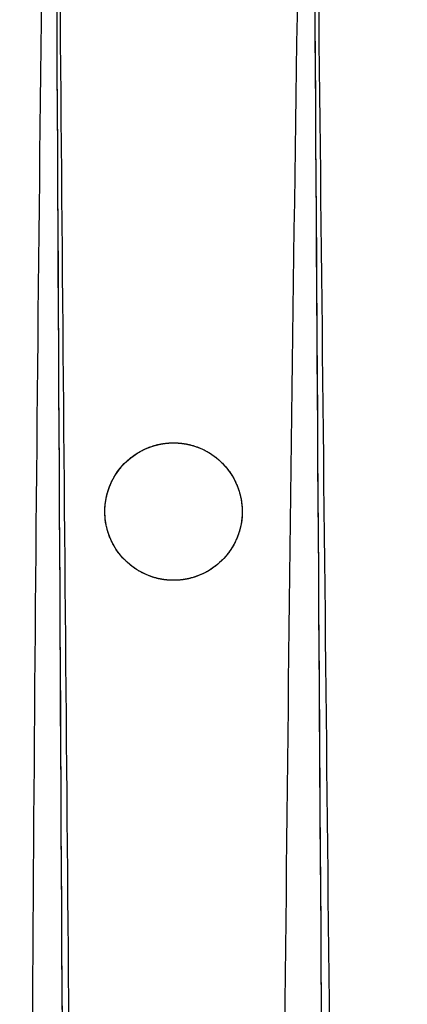
# Model space of a CAD drawing. Units: millimetres. Extents: x -285 to 285, y 69 to 643.
# Drawn here: x 108 to 164, y 213 to 356 of the extents above; entities that cross this region are included whole.
import ezdxf

# ---------------------------------------------------------------- set-up
doc = ezdxf.new("R2010")
doc.units = ezdxf.units.MM
doc.header["$MEASUREMENT"] = 0
doc.layers.add('Výchozí', color=7, linetype='Continuous')

msp = doc.modelspace()

# ---------------------------------------------------------------- linework, layer by layer
at = {"layer": 'Výchozí', "color": 255}
for points, degree, knots in [([(114.58, 76.19, 410.72), (113.86, 200.01, 409.65), (113.17, 323.77, 408.18), (112.6, 447.28, 404.57), (112.57, 452.44, 404.42), (112.55, 457.61, 404.27), (112.52, 462.78, 404.11), (112.52, 463.12, 404.1), (112.52, 463.47, 404.09), (112.52, 463.83, 404.08), (112.51, 465.25, 404.04), (112.51, 466.66, 404.01), (112.5, 468.06, 404), (112.5, 468.71, 404), (112.5, 469.36, 403.99), (112.5, 470.03, 404), (112.5, 470.46, 404), (112.5, 470.89, 404.01), (112.5, 471.33, 404.02), (112.49, 476.37, 404.13), (112.48, 481.34, 404.84), (112.47, 486.15, 406.09), (112.46, 493.08, 407.89), (112.45, 499.65, 410.83), (112.45, 505.56, 414.71), (112.44, 510.41, 417.89), (112.44, 514.8, 421.7), (112.45, 518.62, 426), (112.45, 524.34, 432.46), (112.46, 528.74, 439.99), (112.49, 531.54, 448.12), (112.49, 531.78, 448.8), (112.5, 532, 449.48), (112.5, 532.21, 450.16), (112.5, 532.26, 450.33), (112.5, 532.31, 450.5), (112.5, 532.36, 450.67), (112.5, 532.52, 451.17), (112.5, 532.66, 451.67), (112.51, 532.8, 452.15), (112.54, 534.97, 459.58), (112.61, 536.86, 467.09), (112.71, 538.41, 474.61), (112.72, 538.48, 474.94), (112.72, 538.55, 475.26), (112.73, 538.61, 475.58), (112.78, 539.4, 479.43), (112.84, 540.19, 483.27), (112.9, 540.99, 487.1), (114.21, 557.81, 568.13), (116.84, 576.82, 647.85), (120.05, 596.84, 727.01), (121.46, 605.66, 761.89), (122.99, 614.68, 796.67), (124.57, 623.79, 831.4)], 3, [0.0718294, 0.0718294, 0.0718294, 0.0718294, 0.421875, 0.421875, 0.421875, 0.4365234, 0.4365234, 0.4365234, 0.4375, 0.4375, 0.4375, 0.4414062, 0.4414062, 0.4414062, 0.4431917, 0.4431917, 0.4431917, 0.4443359, 0.4443359, 0.4443359, 0.4575195, 0.4575195, 0.4575195, 0.4765625, 0.4765625, 0.4765625, 0.4921875, 0.4921875, 0.4921875, 0.515625, 0.515625, 0.515625, 0.5175781, 0.5175781, 0.5175781, 0.5180689, 0.5180689, 0.5180689, 0.5195312, 0.5195312, 0.5195312, 0.5419922, 0.5419922, 0.5419922, 0.5429688, 0.5429688, 0.5429688, 0.5546875, 0.5546875, 0.5546875, 0.8021336, 0.8021336, 0.8021336, 0.9111879, 0.9111879, 0.9111879, 0.9111879]), ([(152.46, 80.93, 415.64), (151.59, 203.22, 413.44), (150.76, 325.41, 410.66), (150.11, 447.21, 404.92), (150.08, 452.37, 404.68), (150.05, 457.53, 404.43), (150.03, 462.69, 404.18), (150.03, 463.03, 404.16), (150.02, 463.38, 404.14), (150.02, 463.74, 404.13), (150.02, 465.18, 404.06), (150.01, 466.62, 404.02), (150.01, 468.05, 404.01), (150, 468.7, 404), (150, 469.36, 403.99), (150, 470.03, 404), (150, 470.46, 404), (150, 470.9, 404.01), (150, 471.33, 404.02), (149.99, 476.37, 404.14), (149.98, 481.33, 404.85), (149.97, 486.12, 406.1), (149.95, 493.02, 407.9), (149.94, 499.56, 410.82), (149.94, 505.45, 414.68), (149.93, 510.28, 417.84), (149.93, 514.67, 421.63), (149.94, 518.49, 425.92), (149.94, 524.22, 432.35), (149.96, 528.67, 439.88), (149.99, 531.52, 448.09), (149.99, 531.76, 448.77), (149.99, 531.99, 449.46), (150, 532.2, 450.15), (150, 532.26, 450.32), (150, 532.31, 450.49), (150, 532.36, 450.66), (150, 532.52, 451.17), (150, 532.66, 451.67), (150.01, 532.81, 452.17), (150.05, 535.02, 459.76), (150.12, 536.77, 467.47), (150.24, 537.98, 475.21), (150.25, 538.03, 475.55), (150.25, 538.08, 475.88), (150.26, 538.13, 476.21), (150.32, 538.73, 480.12), (150.39, 539.33, 484.02), (150.46, 539.95, 487.93), (151.95, 552.94, 570.34), (155.05, 569.09, 651.17), (158.83, 586.7, 731.34), (160.46, 594.29, 765.9), (162.22, 602.15, 800.35), (164.03, 610.13, 834.74)], 3, [0.0762942, 0.0762942, 0.0762942, 0.0762942, 0.421875, 0.421875, 0.421875, 0.4365234, 0.4365234, 0.4365234, 0.4375, 0.4375, 0.4375, 0.4414062, 0.4414062, 0.4414062, 0.4431917, 0.4431917, 0.4431917, 0.4443359, 0.4443359, 0.4443359, 0.4575195, 0.4575195, 0.4575195, 0.4765625, 0.4765625, 0.4765625, 0.4921875, 0.4921875, 0.4921875, 0.515625, 0.515625, 0.515625, 0.5175781, 0.5175781, 0.5175781, 0.5180689, 0.5180689, 0.5180689, 0.5195312, 0.5195312, 0.5195312, 0.5419922, 0.5419922, 0.5419922, 0.5429688, 0.5429688, 0.5429688, 0.5546875, 0.5546875, 0.5546875, 0.8021336, 0.8021336, 0.8021336, 0.9088368, 0.9088368, 0.9088368, 0.9088368]), ([(115.84, 75.12, 399.8), (115.5, 118.65, 399.42), (115.16, 162.15, 398.98), (114.81, 205.64, 398.42), (114.15, 286.17, 397.39), (113.46, 366.63, 395.93), (112.69, 446.96, 393.58), (112.64, 452.12, 393.43), (112.59, 457.28, 393.27), (112.54, 462.44, 393.11), (112.54, 462.78, 393.1), (112.53, 463.14, 393.09), (112.53, 463.52, 393.08), (112.52, 465.03, 393.04), (112.51, 466.52, 393.02), (112.5, 467.97, 393), (112.5, 468.64, 393), (112.5, 469.34, 392.99), (112.5, 470.09, 393), (112.5, 470.57, 393), (112.5, 471.07, 393.01), (112.5, 471.58, 393.02), (112.49, 477.48, 393.15), (112.49, 483.3, 393.98), (112.48, 488.92, 395.44), (112.47, 497.03, 397.55), (112.46, 504.69, 400.98), (112.46, 511.6, 405.51), (112.46, 517.26, 409.24), (112.46, 522.39, 413.68), (112.46, 526.85, 418.71), (112.46, 533.53, 426.25), (112.47, 538.66, 435.03), (112.49, 541.94, 444.54), (112.49, 542.21, 445.33), (112.5, 542.47, 446.12), (112.5, 542.71, 446.9), (112.5, 542.77, 447.09), (112.5, 542.83, 447.29), (112.5, 542.89, 447.48), (112.5, 543.06, 448.04), (112.5, 543.22, 448.57), (112.51, 543.36, 449.07), (112.54, 545.6, 456.76), (112.66, 547.57, 464.55), (112.86, 549.19, 472.39), (112.87, 549.26, 472.73), (112.88, 549.32, 473.06), (112.89, 549.39, 473.38), (113, 550.17, 477.21), (113.11, 550.96, 481.04), (113.22, 551.75, 484.86), (114.47, 560.36, 526.43), (115.96, 569.52, 567.67), (117.62, 579.08, 608.68)], 3, [0.0709012, 0.0709012, 0.0709012, 0.0709012, 0.1939691, 0.1939691, 0.1939691, 0.421875, 0.421875, 0.421875, 0.4365234, 0.4365234, 0.4365234, 0.4375, 0.4375, 0.4375, 0.4414062, 0.4414062, 0.4414062, 0.4431917, 0.4431917, 0.4431917, 0.4443359, 0.4443359, 0.4443359, 0.4575195, 0.4575195, 0.4575195, 0.4765625, 0.4765625, 0.4765625, 0.4921875, 0.4921875, 0.4921875, 0.515625, 0.515625, 0.515625, 0.5175781, 0.5175781, 0.5175781, 0.5180689, 0.5180689, 0.5180689, 0.5195312, 0.5195312, 0.5195312, 0.5419922, 0.5419922, 0.5419922, 0.5429688, 0.5429688, 0.5429688, 0.5546875, 0.5546875, 0.5546875, 0.6819795, 0.6819795, 0.6819795, 0.6819795]), ([(108.95, 96.72, 460.24), (109.07, 131.48, 459.96), (109.23, 166.25, 459.64), (109.43, 201.02, 459.25), (109.91, 283.56, 458.31), (110.71, 366.15, 456.94), (112.16, 448.73, 454.55), (112.25, 453.93, 454.4), (112.35, 459.13, 454.24), (112.44, 464.33, 454.08), (112.45, 464.68, 454.07), (112.46, 464.97, 454.06), (112.46, 465.22, 454.06), (112.49, 466.22, 454.03), (112.5, 467.31, 454.01), (112.5, 468.48, 454), (112.5, 469.02, 454), (112.5, 469.44, 454), (112.5, 469.74, 454), (112.5, 469.94, 454), (112.5, 470.08, 454), (112.49, 470.18, 454), (112.47, 471.32, 454.03), (112.46, 472.46, 454.19), (112.44, 473.55, 454.47), (112.42, 475.13, 454.88), (112.4, 476.74, 455.6), (112.39, 478.12, 456.51), (112.38, 479.25, 457.24), (112.38, 480.32, 458.18), (112.39, 481.21, 459.18), (112.4, 482.55, 460.68), (112.43, 483.62, 462.52), (112.48, 484.27, 464.42), (112.49, 484.33, 464.58), (112.49, 484.39, 464.77), (112.5, 484.46, 464.99), (112.5, 484.47, 465.04), (112.5, 484.49, 465.11), (112.5, 484.52, 465.19), (112.5, 484.59, 465.41), (112.51, 484.68, 465.73), (112.51, 484.8, 466.14), (112.54, 486.63, 472.41), (112.38, 488.19, 478.63), (112.03, 489.45, 484.71), (112.02, 489.5, 484.97), (112, 489.56, 485.27), (111.99, 489.63, 485.59), (111.8, 490.43, 489.51), (111.61, 491.24, 493.4), (111.44, 492.06, 497.29), (107.9, 508.34, 574.91), (107.14, 527.08, 651.12), (107.83, 546.59, 726.52), (108.13, 555.11, 759.42), (108.7, 563.79, 792.16), (109.41, 572.54, 824.81)], 3, [0.0907828, 0.0907828, 0.0907828, 0.0907828, 0.1889332, 0.1889332, 0.1889332, 0.421875, 0.421875, 0.421875, 0.4365234, 0.4365234, 0.4365234, 0.4375, 0.4375, 0.4375, 0.4414062, 0.4414062, 0.4414062, 0.4431917, 0.4431917, 0.4431917, 0.4443359, 0.4443359, 0.4443359, 0.4575195, 0.4575195, 0.4575195, 0.4765625, 0.4765625, 0.4765625, 0.4921875, 0.4921875, 0.4921875, 0.515625, 0.515625, 0.515625, 0.5175781, 0.5175781, 0.5175781, 0.5180689, 0.5180689, 0.5180689, 0.5195312, 0.5195312, 0.5195312, 0.5419922, 0.5419922, 0.5419922, 0.5429688, 0.5429688, 0.5429688, 0.5546875, 0.5546875, 0.5546875, 0.788827, 0.788827, 0.788827, 0.8909992, 0.8909992, 0.8909992, 0.8909992]), ([(114.58, 75.21, 410.73), (113.87, 199.36, 409.66), (113.17, 323.44, 408.19), (112.6, 447.28, 404.57), (112.57, 452.44, 404.42), (112.55, 457.61, 404.27), (112.52, 462.78, 404.11), (112.52, 463.12, 404.1), (112.52, 463.47, 404.09), (112.52, 463.83, 404.08), (112.51, 465.25, 404.04), (112.51, 466.66, 404.01), (112.5, 468.06, 404), (112.5, 468.71, 404), (112.5, 469.36, 403.99), (112.5, 470.03, 404), (112.5, 470.46, 404), (112.5, 470.89, 404.01), (112.5, 471.33, 404.02), (112.49, 476.37, 404.13), (112.48, 481.34, 404.84), (112.47, 486.15, 406.09), (112.46, 493.08, 407.89), (112.45, 499.65, 410.83), (112.45, 505.56, 414.71), (112.44, 510.41, 417.89), (112.44, 514.8, 421.7), (112.45, 518.62, 426), (112.45, 524.34, 432.46), (112.46, 528.74, 439.99), (112.49, 531.54, 448.12), (112.49, 531.78, 448.8), (112.5, 532, 449.48), (112.5, 532.21, 450.16), (112.5, 532.26, 450.33), (112.5, 532.31, 450.5), (112.5, 532.36, 450.67), (112.5, 532.52, 451.17), (112.5, 532.66, 451.67), (112.51, 532.8, 452.15), (112.54, 534.97, 459.58), (112.61, 536.86, 467.09), (112.71, 538.41, 474.61), (112.72, 538.48, 474.94), (112.72, 538.55, 475.26), (112.73, 538.61, 475.58), (112.78, 539.4, 479.43), (112.84, 540.19, 483.27), (112.9, 540.99, 487.1), (113.57, 549.54, 528.32), (114.58, 558.67, 569.21), (115.83, 568.2, 609.85)], 3, [0.0709012, 0.0709012, 0.0709012, 0.0709012, 0.421875, 0.421875, 0.421875, 0.4365234, 0.4365234, 0.4365234, 0.4375, 0.4375, 0.4375, 0.4414062, 0.4414062, 0.4414062, 0.4431917, 0.4431917, 0.4431917, 0.4443359, 0.4443359, 0.4443359, 0.4575195, 0.4575195, 0.4575195, 0.4765625, 0.4765625, 0.4765625, 0.4921875, 0.4921875, 0.4921875, 0.515625, 0.515625, 0.515625, 0.5175781, 0.5175781, 0.5175781, 0.5180689, 0.5180689, 0.5180689, 0.5195312, 0.5195312, 0.5195312, 0.5419922, 0.5419922, 0.5419922, 0.5429688, 0.5429688, 0.5429688, 0.5546875, 0.5546875, 0.5546875, 0.6805658, 0.6805658, 0.6805658, 0.6805658]), ([(145.3, 102.03, 464.77), (145.55, 135.2, 464.22), (145.83, 168.38, 463.62), (146.15, 201.58, 462.91), (146.95, 284.21, 461.15), (148.01, 366.9, 458.74), (149.62, 449.56, 454.87), (149.73, 454.75, 454.62), (149.83, 459.96, 454.37), (149.94, 465.17, 454.11), (149.94, 465.52, 454.1), (149.95, 465.79, 454.08), (149.96, 466, 454.07), (149.98, 466.81, 454.04), (150, 467.69, 454.01), (150, 468.65, 454), (150, 469.08, 454), (150, 469.43, 454), (150, 469.7, 454), (150, 469.87, 454), (150, 470.01, 454), (149.99, 470.11, 454), (149.97, 471.26, 454.03), (149.96, 472.4, 454.19), (149.94, 473.49, 454.48), (149.92, 475.08, 454.89), (149.9, 476.67, 455.6), (149.89, 478.05, 456.51), (149.89, 479.19, 457.25), (149.89, 480.27, 458.18), (149.89, 481.18, 459.2), (149.9, 482.54, 460.72), (149.93, 483.62, 462.56), (149.98, 484.29, 464.5), (149.99, 484.35, 464.67), (149.99, 484.41, 464.86), (150, 484.48, 465.07), (150, 484.5, 465.13), (150, 484.52, 465.19), (150, 484.54, 465.26), (150, 484.61, 465.48), (150.01, 484.69, 465.77), (150.01, 484.8, 466.14), (150.04, 486.45, 471.82), (149.87, 487.72, 477.45), (149.5, 488.58, 482.92), (149.48, 488.62, 483.16), (149.46, 488.66, 483.45), (149.45, 488.71, 483.78), (149.24, 489.33, 487.78), (149.04, 489.96, 491.77), (148.84, 490.59, 495.74), (144.95, 503.28, 575.07), (143.68, 519.56, 652.67), (143.94, 537.19, 729.2), (144.04, 544.72, 761.87), (144.42, 552.51, 794.35), (144.95, 560.43, 826.7)], 3, [0.0953487, 0.0953487, 0.0953487, 0.0953487, 0.1889332, 0.1889332, 0.1889332, 0.421875, 0.421875, 0.421875, 0.4365234, 0.4365234, 0.4365234, 0.4375, 0.4375, 0.4375, 0.4414062, 0.4414062, 0.4414062, 0.4431917, 0.4431917, 0.4431917, 0.4443359, 0.4443359, 0.4443359, 0.4575195, 0.4575195, 0.4575195, 0.4765625, 0.4765625, 0.4765625, 0.4921875, 0.4921875, 0.4921875, 0.515625, 0.515625, 0.515625, 0.5175781, 0.5175781, 0.5175781, 0.5180689, 0.5180689, 0.5180689, 0.5195312, 0.5195312, 0.5195312, 0.5419922, 0.5419922, 0.5419922, 0.5429688, 0.5429688, 0.5429688, 0.5546875, 0.5546875, 0.5546875, 0.788827, 0.788827, 0.788827, 0.8887736, 0.8887736, 0.8887736, 0.8887736]), ([(152.22, 114.39, 415.02), (151.44, 225.51, 412.91), (150.7, 336.52, 410.14), (150.11, 447.21, 404.92), (150.09, 449.9, 404.8), (150.08, 452.59, 404.67), (150.07, 455.29, 404.54)], 3, [0.1078172, 0.1078172, 0.1078172, 0.1078172, 0.421875, 0.421875, 0.421875, 0.4295208, 0.4295208, 0.4295208, 0.4295208]), ([(153.72, 113.88, 404.13), (153.41, 144.45, 403.54), (153.09, 175.02, 402.9), (152.77, 205.56, 402.17), (151.93, 286.08, 400.24), (151.08, 366.49, 397.72), (150.22, 446.69, 393.94), (150.19, 449.37, 393.81), (150.16, 452.06, 393.68), (150.13, 454.74, 393.55)], 3, [0.107516, 0.107516, 0.107516, 0.107516, 0.1939691, 0.1939691, 0.1939691, 0.421875, 0.421875, 0.421875, 0.4295038, 0.4295038, 0.4295038, 0.4295038]), ([(130, 274.42, 409.62), (129.22, 274.42, 409.56), (128.45, 274.51, 409.5), (127.7, 274.69, 409.44), (126.6, 274.95, 409.35), (125.54, 275.4, 409.26), (124.6, 276.01, 409.18), (123.65, 276.61, 409.1), (122.8, 277.39, 409.02), (122.11, 278.28, 408.95), (121.42, 279.16, 408.89), (120.87, 280.18, 408.83), (120.52, 281.24, 408.79), (120.16, 282.31, 408.74), (119.98, 283.44, 408.71), (120, 284.56, 408.69), (120.02, 285.68, 408.67), (120.23, 286.81, 408.66), (120.61, 287.86, 408.67), (120.99, 288.91, 408.68), (121.57, 289.91, 408.7), (122.27, 290.77, 408.73), (122.98, 291.63, 408.76), (123.85, 292.38, 408.81), (124.8, 292.96, 408.86), (125.76, 293.54, 408.92), (126.83, 293.97, 408.98), (127.92, 294.2, 409.05), (128.59, 294.34, 409.1), (129.31, 294.42, 409.14), (130, 294.42, 409.19)], 3, [0.031316, 0.031316, 0.031316, 0.031316, 0.03363565, 0.03363565, 0.03363565, 0.03701319, 0.03701319, 0.03701319, 0.04039033, 0.04039033, 0.04039033, 0.04376064, 0.04376064, 0.04376064, 0.04712156, 0.04712156, 0.04712156, 0.05047464, 0.05047464, 0.05047464, 0.05382411, 0.05382411, 0.05382411, 0.05717501, 0.05717501, 0.05717501, 0.06053158, 0.06053158, 0.06053158, 0.06261202, 0.06261202, 0.06261202, 0.06261202]), ([(130, 274.42, 398.59), (129.22, 274.42, 398.53), (128.45, 274.51, 398.47), (127.7, 274.69, 398.41), (126.6, 274.95, 398.32), (125.54, 275.4, 398.23), (124.6, 276.01, 398.15), (123.65, 276.61, 398.07), (122.8, 277.39, 397.99), (122.11, 278.28, 397.92), (121.42, 279.16, 397.86), (120.87, 280.18, 397.8), (120.52, 281.24, 397.76), (120.16, 282.31, 397.71), (119.98, 283.44, 397.68), (120, 284.56, 397.66), (120.02, 285.68, 397.64), (120.23, 286.81, 397.63), (120.61, 287.86, 397.64), (120.99, 288.91, 397.65), (121.56, 289.91, 397.67), (122.27, 290.77, 397.7), (122.98, 291.63, 397.73), (123.85, 292.38, 397.78), (124.8, 292.96, 397.83), (125.76, 293.54, 397.89), (126.83, 293.97, 397.95), (127.92, 294.2, 398.02), (128.59, 294.34, 398.07), (129.31, 294.42, 398.11), (130, 294.42, 398.16)], 3, [0.03131551, 0.03131551, 0.03131551, 0.03131551, 0.03363505, 0.03363505, 0.03363505, 0.03701239, 0.03701239, 0.03701239, 0.0403893, 0.0403893, 0.0403893, 0.04375943, 0.04375943, 0.04375943, 0.04712028, 0.04712028, 0.04712028, 0.05047337, 0.05047337, 0.05047337, 0.05382293, 0.05382293, 0.05382293, 0.05717392, 0.05717392, 0.05717392, 0.06053054, 0.06053054, 0.06053054, 0.06261107, 0.06261107, 0.06261107, 0.06261107]), ([(130, 274.42, 403.63), (129.16, 274.42, 403.63), (128.32, 274.51, 403.63), (127.5, 274.68, 403.63), (125.6, 275.3, 403.63), (123.9, 276.37, 403.63), (123.01, 277.13, 403.63), (121.47, 278.88, 403.63), (120.5, 281, 403.63), (120.17, 282.12, 403.63), (119.83, 284.42, 403.63), (120.17, 286.72, 403.63), (120.5, 287.84, 403.63), (121.47, 289.96, 403.63), (123.01, 291.71, 403.63), (123.9, 292.47, 403.63), (125.6, 293.54, 403.63), (127.5, 294.16, 403.63), (128.32, 294.33, 403.63), (129.16, 294.42, 403.63), (130, 294.42, 403.63)], 5, [3.141593, 3.141593, 3.141593, 3.141593, 3.141593, 3.141593, 3.560472, 3.560472, 3.560472, 4.13643, 4.13643, 4.13643, 4.712389, 4.712389, 4.712389, 5.288348, 5.288348, 5.288348, 5.864306, 5.864306, 5.864306, 6.283185, 6.283185, 6.283185, 6.283185, 6.283185, 6.283185]), ([(130, 294.42, 409.19), (131.12, 294.42, 409.27), (132.26, 294.23, 409.36), (133.32, 293.85, 409.44), (134.38, 293.48, 409.53), (135.39, 292.92, 409.61), (136.26, 292.22, 409.69), (137.14, 291.51, 409.77), (137.9, 290.65, 409.85), (138.49, 289.7, 409.92), (139.09, 288.74, 409.99), (139.52, 287.67, 410.05), (139.76, 286.58, 410.09), (140.01, 285.48, 410.14), (140.06, 284.33, 410.17), (139.93, 283.22, 410.19), (139.79, 282.11, 410.21), (139.47, 281.01, 410.21), (138.97, 280.01, 410.19), (138.48, 279.01, 410.18), (137.81, 278.08, 410.15), (137.02, 277.3, 410.1), (136.22, 276.51, 410.06), (135.28, 275.86, 410), (134.28, 275.38, 409.93), (133.27, 274.9, 409.86), (132.16, 274.59, 409.78), (131.05, 274.48, 409.7), (130.7, 274.44, 409.67), (130.35, 274.42, 409.65), (130, 274.42, 409.62)], 3, [0, 0, 0, 0, 0.00337589, 0.00337589, 0.00337589, 0.00675172, 0.00675172, 0.00675172, 0.01012807, 0.01012807, 0.01012807, 0.01349921, 0.01349921, 0.01349921, 0.01686046, 0.01686046, 0.01686046, 0.02021149, 0.02021149, 0.02021149, 0.02355736, 0.02355736, 0.02355736, 0.02690632, 0.02690632, 0.02690632, 0.03026522, 0.03026522, 0.03026522, 0.031316, 0.031316, 0.031316, 0.031316]), ([(130, 294.42, 398.16), (131.12, 294.42, 398.24), (132.26, 294.23, 398.33), (133.32, 293.85, 398.41), (134.38, 293.48, 398.49), (135.39, 292.92, 398.58), (136.26, 292.22, 398.66), (137.14, 291.51, 398.74), (137.9, 290.65, 398.82), (138.49, 289.7, 398.89), (139.09, 288.74, 398.95), (139.52, 287.67, 399.01), (139.76, 286.58, 399.06), (140.01, 285.49, 399.1), (140.06, 284.33, 399.14), (139.93, 283.22, 399.15), (139.79, 282.11, 399.17), (139.47, 281.01, 399.17), (138.98, 280.01, 399.16), (138.48, 279.01, 399.14), (137.81, 278.08, 399.11), (137.02, 277.3, 399.07), (136.22, 276.51, 399.02), (135.28, 275.86, 398.96), (134.28, 275.38, 398.9), (133.27, 274.9, 398.83), (132.16, 274.59, 398.75), (131.05, 274.48, 398.67), (130.7, 274.44, 398.64), (130.35, 274.42, 398.61), (130, 274.42, 398.59)], 3, [0, 0, 0, 0, 0.00337571, 0.00337571, 0.00337571, 0.00675136, 0.00675136, 0.00675136, 0.0101275, 0.0101275, 0.0101275, 0.01349846, 0.01349846, 0.01349846, 0.01685961, 0.01685961, 0.01685961, 0.02021067, 0.02021067, 0.02021067, 0.02355666, 0.02355666, 0.02355666, 0.02690574, 0.02690574, 0.02690574, 0.0302647, 0.0302647, 0.0302647, 0.03131551, 0.03131551, 0.03131551, 0.03131551]), ([(130, 294.42, 404.18), (130.84, 294.42, 404.18), (131.68, 294.33, 404.18), (132.5, 294.16, 404.18), (134.4, 293.54, 404.18), (136.1, 292.47, 404.18), (136.99, 291.71, 404.18), (138.53, 289.96, 404.18), (139.5, 287.84, 404.18), (139.83, 286.72, 404.18), (140.17, 284.42, 404.18), (139.83, 282.12, 404.18), (139.5, 281, 404.18), (138.53, 278.88, 404.18), (136.99, 277.13, 404.18), (136.1, 276.37, 404.18), (134.4, 275.3, 404.18), (132.5, 274.68, 404.18), (131.68, 274.51, 404.18), (130.84, 274.42, 404.18), (130, 274.42, 404.18)], 5, [0, 0, 0, 0, 0, 0, 0.418879, 0.418879, 0.418879, 0.994838, 0.994838, 0.994838, 1.570796, 1.570796, 1.570796, 2.146755, 2.146755, 2.146755, 2.722714, 2.722714, 2.722714, 3.141593, 3.141593, 3.141593, 3.141593, 3.141593, 3.141593])]:
    msp.add_open_spline(points, degree=degree, knots=knots, dxfattribs=at)
for points in [[(130, 294.42, 409.19), (130, 294.42, 403.68), (130, 294.42, 398.16)], [(125.93, 293.56, 408.93), (125.93, 293.56, 403.41), (125.93, 293.56, 397.9)], [(134.07, 293.56, 409.5), (134.07, 293.56, 403.99), (134.07, 293.56, 398.47)], [(121.61, 289.87, 408.7), (121.61, 289.87, 403.19), (121.61, 289.87, 397.67)], [(138.39, 289.87, 409.91), (138.39, 289.87, 404.39), (138.39, 289.87, 398.87)], [(120, 284.42, 408.69), (120, 284.42, 403.18), (120, 284.42, 397.66)], [(140, 284.42, 410.17), (140, 284.42, 404.65), (140, 284.42, 399.13)], [(121.61, 278.97, 408.91), (121.61, 278.97, 403.39), (121.61, 278.97, 397.88)], [(138.39, 278.97, 410.17), (138.39, 278.97, 404.65), (138.39, 278.97, 399.14)], [(125.93, 275.28, 409.29), (125.93, 275.28, 403.78), (125.93, 275.28, 398.26)], [(134.07, 275.28, 409.92), (134.07, 275.28, 404.4), (134.07, 275.28, 398.88)], [(130, 274.42, 409.62), (130, 274.42, 404.1), (130, 274.42, 398.59)]]:
    msp.add_open_spline(points, degree=2, dxfattribs=at)

doc.saveas('drawing.dxf')
